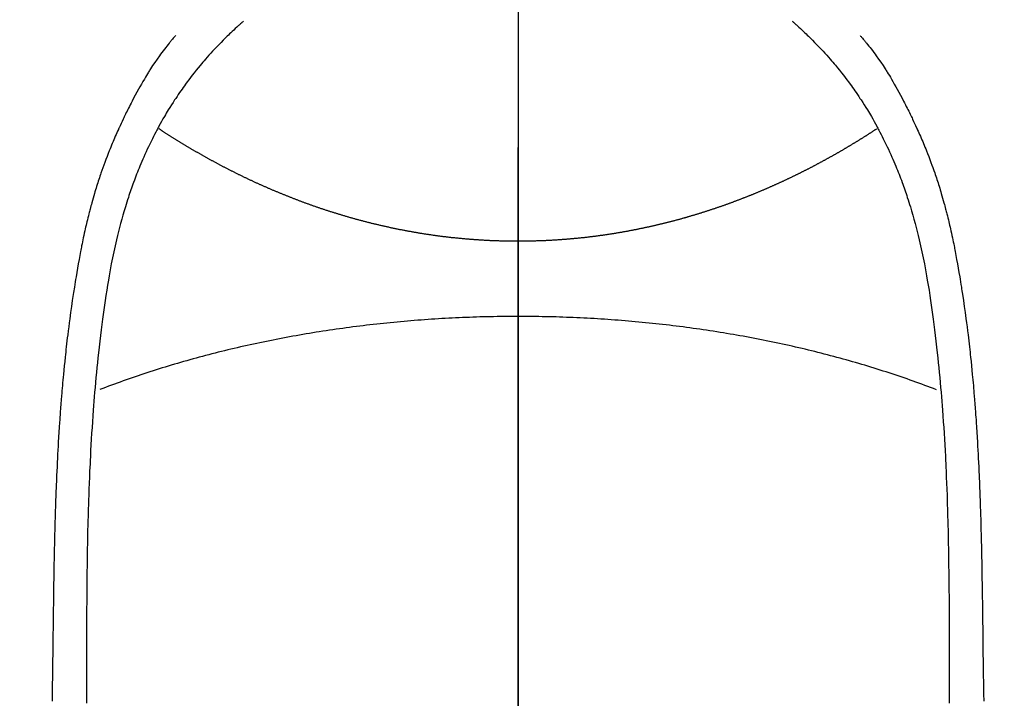
# Model space of a CAD drawing. Extents: x 27948 to 54421, y -22053 to -13183.
# Drawn here: x 45536 to 45563, y -15148 to -15129 of the extents above; entities that cross this region are included whole.
import ezdxf

# ---------------------------------------------------------------- set-up
doc = ezdxf.new("R2010")
doc.units = 0
doc.header["$LTSCALE"] = 50
doc.header["$MEASUREMENT"] = 0
doc.linetypes.add('CENTER', pattern=[2, 1.25, -0.25, 0.25, -0.25])
doc.linetypes.add('CENTER2', pattern=[1.125, 0.75, -0.125, 0.125, -0.125])
doc.layers.get('0').update_dxf_attribs({"linetype": 'CONTINUOUS'})
for name, color, linetype in [('150-機器', 8, 'CONTINUOUS'), ('160-文字', 254, 'CONTINUOUS'), ('166-寸法B', 11, 'CONTINUOUS')]:
    doc.layers.add(name, color=color, linetype=linetype)
doc.styles.add('KH001', font='txt')
doc.dimstyles.new('KH1xx030', dxfattribs={"dimscale": 30, "dimtxt": 2, "dimasz": 0.6, "dimexe": 0.3, "dimexo": 1.2, "dimgap": 0.5, "dimtad": 3, "dimdec": 1, "dimdsep": 46, "dimlunit": 6, "dimtxsty": 'KH001', "dimblk": 'DOT', "dimcen": 1, "dimdle": 1, "dimclrd": 256, "dimclre": 256, "dimclrt": 256, "dimadec": 0, "dimazin": 0, "dimtfac": 1, "dimtdec": 1, "dimtix": 1, "dimtmove": 2, "dimatfit": 3, "dimldrblk": 'CLOSEDBLANK', "dimfxl": 1, "dimtolj": 1, "dimtzin": 0, "dimlwd": -1, "dimlwe": -1, "dimarcsym": 0})

# ---------------------------------------------------------------- blocks, each defined once
blk = doc.blocks.new('F402_H')
at = {"layer": '150-機器', "color": 161, "linetype": 'CENTER2'}
blk.add_line((0, 136.026), (0, -355.416), dxfattribs=at)
at = {"layer": '150-機器', "color": 13, "linetype": 'Continuous'}
for points in [[(-7.668, -29.198), (-7.683, -29.211), (-7.699, -29.225), (-7.714, -29.239), (-7.73, -29.253), (-7.75, -29.27), (-7.769, -29.288), (-7.789, -29.306), (-7.809, -29.323), (-7.855, -29.364), (-7.9, -29.406), (-7.944, -29.447), (-7.989, -29.489), (-8.023, -29.521), (-8.057, -29.554), (-8.091, -29.586), (-8.124, -29.619), (-8.182, -29.675), (-8.24, -29.732), (-8.296, -29.79), (-8.353, -29.848), (-8.398, -29.895), (-8.443, -29.942), (-8.488, -29.99), (-8.532, -30.038), (-8.584, -30.093), (-8.635, -30.149), (-8.685, -30.206), (-8.735, -30.263), (-8.771, -30.305), (-8.807, -30.347), (-8.842, -30.389), (-8.877, -30.432), (-8.934, -30.5), (-8.991, -30.57), (-9.047, -30.64), (-9.102, -30.71), (-9.149, -30.772), (-9.197, -30.834), (-9.243, -30.896), (-9.289, -30.959), (-9.322, -31.004), (-9.355, -31.05), (-9.387, -31.095), (-9.419, -31.141), (-9.456, -31.194), (-9.492, -31.247), (-9.528, -31.301), (-9.565, -31.354), (-9.572, -31.365), (-9.579, -31.375), (-9.586, -31.386), (-9.594, -31.397), (-9.639, -31.466), (-9.684, -31.537), (-9.728, -31.607), (-9.771, -31.678), (-9.799, -31.724), (-9.827, -31.771), (-9.854, -31.817), (-9.882, -31.864), (-9.92, -31.93), (-9.959, -31.997), (-9.996, -32.064), (-10.033, -32.132), (-10.048, -32.159), (-10.062, -32.186), (-10.077, -32.214), (-10.091, -32.241), (-10.123, -32.301), (-10.154, -32.361), (-10.185, -32.421), (-10.216, -32.481), (-10.244, -32.537), (-10.271, -32.593), (-10.298, -32.649), (-10.325, -32.706), (-10.358, -32.777), (-10.391, -32.849), (-10.424, -32.921), (-10.456, -32.994), (-10.483, -33.056), (-10.51, -33.119), (-10.537, -33.181), (-10.563, -33.244), (-10.587, -33.301), (-10.61, -33.359), (-10.633, -33.416), (-10.656, -33.473), (-10.678, -33.53), (-10.699, -33.587), (-10.72, -33.644), (-10.741, -33.701), (-10.76, -33.753), (-10.779, -33.806), (-10.798, -33.859), (-10.816, -33.911), (-10.834, -33.964), (-10.852, -34.016), (-10.87, -34.068), (-10.887, -34.121), (-10.908, -34.186), (-10.93, -34.252), (-10.95, -34.318), (-10.971, -34.384), (-11.006, -34.5), (-11.04, -34.615), (-11.072, -34.731), (-11.104, -34.848), (-11.135, -34.962), (-11.164, -35.076), (-11.193, -35.19), (-11.22, -35.305), (-11.259, -35.471), (-11.295, -35.639), (-11.33, -35.806), (-11.364, -35.974), (-11.385, -36.088), (-11.406, -36.202), (-11.427, -36.316), (-11.446, -36.43), (-11.47, -36.573), (-11.493, -36.716), (-11.515, -36.859), (-11.536, -37.002), (-11.555, -37.133), (-11.574, -37.264), (-11.592, -37.395), (-11.61, -37.527), (-11.619, -37.599), (-11.629, -37.672), (-11.638, -37.744), (-11.647, -37.817), (-11.667, -37.979), (-11.686, -38.141), (-11.705, -38.302), (-11.724, -38.464), (-11.739, -38.601), (-11.753, -38.738), (-11.767, -38.875), (-11.781, -39.012), (-11.794, -39.15), (-11.806, -39.289), (-11.819, -39.428), (-11.83, -39.566), (-11.841, -39.691), (-11.85, -39.815), (-11.86, -39.94), (-11.869, -40.064), (-11.881, -40.226), (-11.893, -40.387), (-11.904, -40.549), (-11.914, -40.71), (-11.924, -40.872), (-11.933, -41.034), (-11.942, -41.196), (-11.95, -41.358), (-11.955, -41.459), (-11.96, -41.561), (-11.965, -41.663), (-11.97, -41.765), (-11.977, -41.933), (-11.984, -42.101), (-11.99, -42.269), (-11.996, -42.437), (-12, -42.569), (-12.005, -42.701), (-12.009, -42.833), (-12.013, -42.965), (-12.02, -43.222), (-12.026, -43.478), (-12.031, -43.734), (-12.036, -43.991), (-12.039, -44.195), (-12.042, -44.399), (-12.045, -44.603), (-12.048, -44.807), (-12.049, -44.959), (-12.051, -45.111), (-12.052, -45.262), (-12.053, -45.414), (-12.054, -45.633), (-12.055, -45.853), (-12.056, -46.073), (-12.057, -46.292), (-12.057, -46.412), (-12.058, -46.531), (-12.058, -46.65), (-12.059, -46.769), (-12.059, -46.867), (-12.059, -46.966), (-12.059, -47.064), (-12.059, -47.162), (-12.059, -47.291), (-12.059, -47.421), (-12.059, -47.55), (-12.06, -47.679), (-12.06, -47.871), (-12.061, -48.062), (-12.061, -48.254)], [(7.666, -29.198), (7.682, -29.211), (7.697, -29.225), (7.713, -29.239), (7.728, -29.252), (7.748, -29.27), (7.768, -29.288), (7.788, -29.305), (7.808, -29.323), (7.853, -29.364), (7.898, -29.405), (7.943, -29.447), (7.987, -29.489), (8.022, -29.521), (8.056, -29.553), (8.089, -29.586), (8.123, -29.618), (8.181, -29.675), (8.238, -29.732), (8.295, -29.79), (8.351, -29.848), (8.397, -29.895), (8.442, -29.942), (8.487, -29.99), (8.531, -30.037), (8.582, -30.093), (8.633, -30.149), (8.684, -30.206), (8.733, -30.263), (8.769, -30.305), (8.805, -30.347), (8.841, -30.389), (8.876, -30.431), (8.933, -30.5), (8.989, -30.57), (9.045, -30.639), (9.1, -30.71), (9.148, -30.771), (9.195, -30.833), (9.242, -30.896), (9.288, -30.959), (9.321, -31.004), (9.353, -31.049), (9.386, -31.095), (9.418, -31.14), (9.454, -31.194), (9.491, -31.247), (9.527, -31.3), (9.563, -31.354), (9.571, -31.365), (9.578, -31.375), (9.585, -31.386), (9.592, -31.397), (9.638, -31.466), (9.682, -31.536), (9.726, -31.607), (9.77, -31.678), (9.798, -31.724), (9.825, -31.77), (9.853, -31.817), (9.88, -31.863), (9.919, -31.93), (9.957, -31.997), (9.995, -32.064), (10.032, -32.132), (10.047, -32.159), (10.061, -32.186), (10.075, -32.213), (10.09, -32.24), (10.121, -32.3), (10.153, -32.36), (10.184, -32.42), (10.215, -32.481), (10.242, -32.537), (10.27, -32.593), (10.297, -32.649), (10.323, -32.705), (10.357, -32.777), (10.39, -32.849), (10.423, -32.921), (10.455, -32.993), (10.482, -33.056), (10.509, -33.118), (10.535, -33.181), (10.562, -33.244), (10.585, -33.301), (10.609, -33.358), (10.632, -33.416), (10.654, -33.473), (10.676, -33.53), (10.698, -33.587), (10.719, -33.644), (10.74, -33.701), (10.759, -33.753), (10.778, -33.806), (10.797, -33.858), (10.815, -33.911), (10.833, -33.963), (10.851, -34.016), (10.868, -34.068), (10.886, -34.12), (10.907, -34.186), (10.928, -34.252), (10.949, -34.318), (10.97, -34.384), (11.004, -34.499), (11.038, -34.615), (11.071, -34.731), (11.103, -34.848), (11.133, -34.961), (11.163, -35.075), (11.191, -35.19), (11.219, -35.304), (11.257, -35.471), (11.294, -35.638), (11.329, -35.806), (11.362, -35.974), (11.384, -36.087), (11.405, -36.201), (11.426, -36.315), (11.445, -36.429), (11.469, -36.572), (11.492, -36.715), (11.514, -36.859), (11.535, -37.002), (11.554, -37.133), (11.573, -37.264), (11.591, -37.395), (11.609, -37.526), (11.618, -37.599), (11.628, -37.672), (11.637, -37.744), (11.646, -37.817), (11.666, -37.978), (11.685, -38.14), (11.704, -38.302), (11.723, -38.464), (11.737, -38.601), (11.752, -38.738), (11.766, -38.875), (11.779, -39.012), (11.793, -39.15), (11.805, -39.289), (11.817, -39.427), (11.829, -39.566), (11.839, -39.69), (11.849, -39.815), (11.859, -39.939), (11.868, -40.064), (11.88, -40.225), (11.892, -40.387), (11.903, -40.548), (11.913, -40.71), (11.923, -40.872), (11.932, -41.034), (11.941, -41.195), (11.949, -41.357), (11.954, -41.459), (11.959, -41.561), (11.964, -41.662), (11.969, -41.764), (11.976, -41.932), (11.983, -42.1), (11.989, -42.268), (11.995, -42.436), (11.999, -42.569), (12.004, -42.701), (12.008, -42.833), (12.012, -42.965), (12.019, -43.221), (12.025, -43.478), (12.03, -43.734), (12.035, -43.99), (12.038, -44.194), (12.041, -44.399), (12.044, -44.603), (12.047, -44.807), (12.048, -44.959), (12.05, -45.11), (12.051, -45.262), (12.052, -45.414), (12.053, -45.633), (12.054, -45.853), (12.055, -46.073), (12.056, -46.292), (12.056, -46.411), (12.057, -46.531), (12.057, -46.65), (12.058, -46.769), (12.058, -46.867), (12.058, -46.965), (12.058, -47.064), (12.058, -47.162), (12.058, -47.291), (12.058, -47.42), (12.058, -47.549), (12.059, -47.679), (12.059, -47.87), (12.06, -48.062), (12.06, -48.254)], [(-9.571, -29.603), (-9.582, -29.615), (-9.593, -29.628), (-9.604, -29.641), (-9.616, -29.654), (-9.634, -29.675), (-9.652, -29.697), (-9.67, -29.719), (-9.688, -29.74), (-9.703, -29.758), (-9.717, -29.775), (-9.731, -29.792), (-9.745, -29.809), (-9.779, -29.85), (-9.812, -29.892), (-9.845, -29.934), (-9.878, -29.976), (-9.914, -30.023), (-9.95, -30.07), (-9.985, -30.117), (-10.02, -30.165), (-10.085, -30.256), (-10.148, -30.348), (-10.209, -30.44), (-10.27, -30.533), (-10.284, -30.556), (-10.298, -30.578), (-10.313, -30.6), (-10.327, -30.623), (-10.356, -30.671), (-10.384, -30.718), (-10.412, -30.766), (-10.44, -30.815), (-10.481, -30.886), (-10.522, -30.957), (-10.563, -31.028), (-10.603, -31.1), (-10.649, -31.183), (-10.695, -31.267), (-10.74, -31.351), (-10.784, -31.436), (-10.809, -31.484), (-10.834, -31.531), (-10.859, -31.579), (-10.883, -31.627), (-10.904, -31.669), (-10.925, -31.711), (-10.946, -31.753), (-10.967, -31.795), (-10.985, -31.831), (-11.002, -31.867), (-11.019, -31.903), (-11.037, -31.94), (-11.064, -31.999), (-11.092, -32.058), (-11.119, -32.118), (-11.146, -32.177), (-11.151, -32.188), (-11.156, -32.198), (-11.161, -32.209), (-11.166, -32.22), (-11.189, -32.268), (-11.21, -32.317), (-11.232, -32.366), (-11.253, -32.415), (-11.275, -32.465), (-11.296, -32.514), (-11.317, -32.564), (-11.338, -32.614), (-11.359, -32.665), (-11.38, -32.716), (-11.4, -32.767), (-11.421, -32.818), (-11.453, -32.899), (-11.484, -32.98), (-11.516, -33.061), (-11.546, -33.142), (-11.574, -33.216), (-11.601, -33.291), (-11.627, -33.365), (-11.653, -33.44), (-11.668, -33.485), (-11.684, -33.53), (-11.699, -33.575), (-11.714, -33.62), (-11.73, -33.668), (-11.745, -33.716), (-11.761, -33.764), (-11.776, -33.812), (-11.791, -33.861), (-11.806, -33.911), (-11.821, -33.961), (-11.836, -34.011), (-11.855, -34.076), (-11.873, -34.142), (-11.892, -34.207), (-11.91, -34.272), (-11.922, -34.316), (-11.934, -34.359), (-11.946, -34.403), (-11.957, -34.446), (-11.966, -34.479), (-11.975, -34.512), (-11.983, -34.545), (-11.992, -34.579), (-12.006, -34.635), (-12.02, -34.692), (-12.034, -34.748), (-12.048, -34.805), (-12.059, -34.853), (-12.071, -34.901), (-12.082, -34.949), (-12.093, -34.996), (-12.107, -35.059), (-12.121, -35.122), (-12.134, -35.185), (-12.148, -35.248), (-12.16, -35.305), (-12.171, -35.362), (-12.183, -35.419), (-12.195, -35.476), (-12.202, -35.514), (-12.21, -35.552), (-12.217, -35.591), (-12.224, -35.629), (-12.235, -35.686), (-12.246, -35.743), (-12.256, -35.801), (-12.266, -35.858), (-12.288, -35.978), (-12.309, -36.098), (-12.33, -36.218), (-12.35, -36.338), (-12.362, -36.41), (-12.374, -36.481), (-12.385, -36.553), (-12.397, -36.625), (-12.405, -36.676), (-12.413, -36.727), (-12.421, -36.778), (-12.429, -36.829), (-12.455, -36.998), (-12.479, -37.168), (-12.503, -37.339), (-12.527, -37.509), (-12.542, -37.622), (-12.556, -37.736), (-12.571, -37.849), (-12.584, -37.963), (-12.594, -38.046), (-12.604, -38.13), (-12.614, -38.213), (-12.623, -38.297), (-12.631, -38.369), (-12.64, -38.441), (-12.647, -38.513), (-12.655, -38.585), (-12.668, -38.705), (-12.68, -38.825), (-12.692, -38.945), (-12.703, -39.065), (-12.711, -39.143), (-12.718, -39.222), (-12.725, -39.3), (-12.732, -39.379), (-12.738, -39.45), (-12.744, -39.521), (-12.75, -39.593), (-12.756, -39.664), (-12.765, -39.778), (-12.774, -39.892), (-12.783, -40.006), (-12.792, -40.12), (-12.797, -40.192), (-12.802, -40.263), (-12.807, -40.335), (-12.812, -40.407), (-12.821, -40.544), (-12.829, -40.681), (-12.838, -40.818), (-12.846, -40.955), (-12.852, -41.069), (-12.858, -41.183), (-12.865, -41.297), (-12.871, -41.41), (-12.877, -41.531), (-12.882, -41.651), (-12.888, -41.771), (-12.894, -41.891), (-12.897, -41.976), (-12.901, -42.06), (-12.904, -42.145), (-12.907, -42.229), (-12.912, -42.347), (-12.916, -42.466), (-12.92, -42.584), (-12.924, -42.702), (-12.927, -42.78), (-12.93, -42.858), (-12.932, -42.935), (-12.934, -43.013), (-12.937, -43.091), (-12.939, -43.169), (-12.941, -43.247), (-12.943, -43.325), (-12.945, -43.385), (-12.946, -43.445), (-12.948, -43.505), (-12.949, -43.565), (-12.951, -43.612), (-12.952, -43.66), (-12.953, -43.707), (-12.954, -43.754), (-12.956, -43.833), (-12.958, -43.911), (-12.96, -43.989), (-12.961, -44.067), (-12.962, -44.115), (-12.963, -44.162), (-12.964, -44.21), (-12.965, -44.257), (-12.967, -44.328), (-12.968, -44.399), (-12.969, -44.47), (-12.97, -44.541), (-12.972, -44.662), (-12.974, -44.783), (-12.976, -44.903), (-12.978, -45.024), (-12.98, -45.12), (-12.981, -45.216), (-12.983, -45.312), (-12.984, -45.408), (-12.985, -45.503), (-12.987, -45.599), (-12.988, -45.694), (-12.989, -45.79), (-12.99, -45.868), (-12.991, -45.947), (-12.992, -46.025), (-12.993, -46.104), (-12.994, -46.158), (-12.994, -46.212), (-12.995, -46.266), (-12.995, -46.32), (-12.996, -46.398), (-12.997, -46.475), (-12.998, -46.552), (-12.999, -46.63), (-13.002, -46.857), (-13.005, -47.084), (-13.008, -47.311), (-13.011, -47.538), (-13.012, -47.6), (-13.013, -47.661), (-13.013, -47.723), (-13.014, -47.785), (-13.017, -47.988), (-13.02, -48.191)], [(9.569, -29.602), (9.581, -29.615), (9.592, -29.628), (9.603, -29.641), (9.614, -29.653), (9.633, -29.675), (9.651, -29.697), (9.669, -29.718), (9.687, -29.74), (9.701, -29.757), (9.715, -29.774), (9.73, -29.792), (9.744, -29.809), (9.777, -29.85), (9.811, -29.892), (9.844, -29.934), (9.876, -29.975), (9.913, -30.022), (9.949, -30.07), (9.984, -30.117), (10.019, -30.165), (10.083, -30.256), (10.146, -30.347), (10.208, -30.44), (10.268, -30.533), (10.283, -30.555), (10.297, -30.578), (10.311, -30.6), (10.325, -30.623), (10.354, -30.67), (10.383, -30.718), (10.411, -30.766), (10.439, -30.814), (10.48, -30.885), (10.521, -30.957), (10.561, -31.028), (10.602, -31.1), (10.648, -31.183), (10.693, -31.267), (10.738, -31.351), (10.783, -31.436), (10.808, -31.483), (10.833, -31.531), (10.857, -31.579), (10.882, -31.627), (10.903, -31.669), (10.924, -31.711), (10.945, -31.753), (10.966, -31.795), (10.983, -31.831), (11.001, -31.867), (11.018, -31.903), (11.035, -31.939), (11.063, -31.999), (11.09, -32.058), (11.118, -32.117), (11.145, -32.177), (11.15, -32.187), (11.155, -32.198), (11.16, -32.209), (11.165, -32.22), (11.187, -32.268), (11.209, -32.317), (11.23, -32.366), (11.252, -32.415), (11.273, -32.465), (11.295, -32.514), (11.316, -32.564), (11.337, -32.613), (11.358, -32.664), (11.378, -32.716), (11.399, -32.767), (11.419, -32.818), (11.451, -32.899), (11.483, -32.98), (11.514, -33.061), (11.545, -33.142), (11.572, -33.216), (11.599, -33.29), (11.626, -33.365), (11.652, -33.439), (11.667, -33.484), (11.682, -33.529), (11.698, -33.575), (11.713, -33.62), (11.728, -33.668), (11.744, -33.715), (11.759, -33.763), (11.774, -33.811), (11.79, -33.861), (11.805, -33.911), (11.82, -33.961), (11.834, -34.011), (11.853, -34.076), (11.872, -34.141), (11.891, -34.207), (11.909, -34.272), (11.921, -34.315), (11.933, -34.359), (11.944, -34.402), (11.956, -34.446), (11.965, -34.479), (11.974, -34.512), (11.982, -34.545), (11.991, -34.578), (12.005, -34.635), (12.019, -34.691), (12.033, -34.748), (12.047, -34.805), (12.058, -34.852), (12.069, -34.9), (12.081, -34.948), (12.092, -34.996), (12.106, -35.059), (12.119, -35.122), (12.133, -35.185), (12.146, -35.247), (12.158, -35.305), (12.17, -35.362), (12.182, -35.419), (12.193, -35.476), (12.201, -35.514), (12.208, -35.552), (12.216, -35.59), (12.223, -35.628), (12.234, -35.686), (12.244, -35.743), (12.255, -35.8), (12.265, -35.858), (12.286, -35.978), (12.308, -36.098), (12.328, -36.218), (12.349, -36.338), (12.361, -36.409), (12.373, -36.481), (12.384, -36.553), (12.396, -36.625), (12.404, -36.676), (12.412, -36.727), (12.42, -36.777), (12.428, -36.828), (12.453, -36.998), (12.478, -37.168), (12.502, -37.338), (12.525, -37.508), (12.54, -37.622), (12.555, -37.735), (12.569, -37.849), (12.583, -37.962), (12.593, -38.046), (12.603, -38.129), (12.613, -38.213), (12.622, -38.296), (12.63, -38.368), (12.638, -38.44), (12.646, -38.513), (12.654, -38.585), (12.667, -38.705), (12.679, -38.824), (12.69, -38.944), (12.702, -39.064), (12.709, -39.143), (12.717, -39.221), (12.724, -39.3), (12.731, -39.379), (12.737, -39.45), (12.743, -39.521), (12.749, -39.592), (12.755, -39.664), (12.764, -39.778), (12.773, -39.892), (12.782, -40.006), (12.791, -40.12), (12.796, -40.191), (12.801, -40.263), (12.806, -40.335), (12.811, -40.407), (12.82, -40.544), (12.828, -40.681), (12.837, -40.817), (12.845, -40.954), (12.851, -41.068), (12.857, -41.182), (12.864, -41.296), (12.869, -41.41), (12.876, -41.53), (12.881, -41.65), (12.887, -41.771), (12.892, -41.891), (12.896, -41.975), (12.9, -42.06), (12.903, -42.144), (12.906, -42.229), (12.911, -42.347), (12.915, -42.465), (12.919, -42.584), (12.923, -42.702), (12.926, -42.78), (12.928, -42.857), (12.931, -42.935), (12.933, -43.013), (12.936, -43.091), (12.938, -43.169), (12.94, -43.247), (12.942, -43.325), (12.944, -43.385), (12.945, -43.445), (12.947, -43.505), (12.948, -43.564), (12.95, -43.612), (12.951, -43.659), (12.952, -43.707), (12.953, -43.754), (12.955, -43.832), (12.957, -43.911), (12.959, -43.989), (12.96, -44.067), (12.961, -44.114), (12.962, -44.162), (12.963, -44.209), (12.964, -44.257), (12.966, -44.328), (12.967, -44.399), (12.968, -44.47), (12.969, -44.541), (12.971, -44.662), (12.973, -44.782), (12.975, -44.903), (12.977, -45.024), (12.979, -45.12), (12.98, -45.216), (12.982, -45.312), (12.983, -45.408), (12.984, -45.503), (12.986, -45.599), (12.987, -45.694), (12.988, -45.79), (12.989, -45.868), (12.99, -45.947), (12.991, -46.025), (12.992, -46.104), (12.993, -46.158), (12.993, -46.212), (12.994, -46.266), (12.994, -46.32), (12.995, -46.397), (12.996, -46.475), (12.997, -46.552), (12.998, -46.629), (13.001, -46.856), (13.004, -47.084), (13.007, -47.311), (13.01, -47.538), (13.011, -47.599), (13.012, -47.661), (13.012, -47.723), (13.013, -47.784), (13.016, -47.987), (13.02, -48.191)], [(0, -35.347), (-0.024, -35.347), (-0.048, -35.347), (-0.073, -35.347), (-0.097, -35.347), (-0.121, -35.347), (-0.146, -35.347), (-0.17, -35.347), (-0.194, -35.346), (-0.218, -35.346), (-0.243, -35.346), (-0.267, -35.345), (-0.291, -35.345), (-0.315, -35.344), (-0.338, -35.344), (-0.363, -35.344), (-0.387, -35.343), (-0.411, -35.342), (-0.435, -35.342), (-0.459, -35.341), (-0.483, -35.34), (-0.507, -35.34), (-0.531, -35.339), (-0.555, -35.338), (-0.579, -35.337), (-0.603, -35.337), (-0.627, -35.336), (-0.651, -35.335), (-0.675, -35.334), (-0.699, -35.333), (-0.722, -35.332), (-0.746, -35.331), (-0.77, -35.33), (-0.794, -35.329), (-0.818, -35.327), (-0.842, -35.326), (-0.866, -35.325), (-0.89, -35.324), (-0.913, -35.323), (-0.937, -35.321), (-0.961, -35.32), (-0.985, -35.319), (-1.009, -35.317), (-1.032, -35.316), (-1.056, -35.314), (-1.079, -35.313), (-1.103, -35.311), (-1.126, -35.31), (-1.15, -35.308), (-1.174, -35.306), (-1.197, -35.305), (-1.221, -35.303), (-1.245, -35.301), (-1.268, -35.299), (-1.292, -35.298), (-1.316, -35.296), (-1.339, -35.294), (-1.363, -35.292), (-1.386, -35.29), (-1.41, -35.288), (-1.434, -35.286), (-1.456, -35.284), (-1.48, -35.282), (-1.503, -35.28), (-1.527, -35.278), (-1.55, -35.276), (-1.574, -35.273), (-1.597, -35.271), (-1.621, -35.269), (-1.644, -35.267), (-1.667, -35.264), (-1.691, -35.262), (-1.714, -35.26), (-1.738, -35.257), (-1.761, -35.255), (-1.784, -35.252), (-1.808, -35.25), (-1.831, -35.247), (-1.853, -35.246), (-1.877, -35.243), (-1.9, -35.24), (-1.923, -35.238), (-1.947, -35.235), (-1.97, -35.232), (-1.993, -35.23), (-2.016, -35.227), (-2.039, -35.224), (-2.063, -35.221), (-2.086, -35.218), (-2.109, -35.215), (-2.132, -35.212), (-2.155, -35.209), (-2.179, -35.206), (-2.202, -35.203), (-2.224, -35.2), (-2.247, -35.197), (-2.27, -35.194), (-2.293, -35.191), (-2.316, -35.188), (-2.339, -35.184), (-2.362, -35.181), (-2.385, -35.178), (-2.408, -35.175), (-2.431, -35.171), (-2.454, -35.168), (-2.477, -35.165), (-2.5, -35.161), (-2.523, -35.158), (-2.546, -35.154), (-2.569, -35.151), (-2.591, -35.147), (-2.614, -35.144), (-2.637, -35.14), (-2.66, -35.136), (-2.683, -35.133), (-2.706, -35.129), (-2.728, -35.125), (-2.751, -35.121), (-2.774, -35.118), (-2.797, -35.114), (-2.82, -35.11), (-2.842, -35.106), (-2.865, -35.102), (-2.888, -35.098), (-2.911, -35.094), (-2.934, -35.09), (-2.956, -35.086), (-2.978, -35.082), (-3.001, -35.078), (-3.023, -35.074), (-3.046, -35.07), (-3.069, -35.066), (-3.091, -35.062), (-3.114, -35.057), (-3.137, -35.053), (-3.159, -35.049), (-3.182, -35.045), (-3.205, -35.04), (-3.227, -35.036), (-3.25, -35.031), (-3.272, -35.027), (-3.295, -35.023), (-3.317, -35.018), (-3.34, -35.014), (-3.361, -35.009), (-3.384, -35.004), (-3.406, -35), (-3.429, -34.995), (-3.451, -34.991), (-3.474, -34.986), (-3.496, -34.981), (-3.519, -34.976), (-3.541, -34.972), (-3.564, -34.967), (-3.586, -34.962), (-3.608, -34.957), (-3.631, -34.952), (-3.653, -34.947), (-3.675, -34.942), (-3.697, -34.938), (-3.718, -34.933), (-3.741, -34.928), (-3.763, -34.923), (-3.785, -34.918), (-3.807, -34.912), (-3.829, -34.907), (-3.851, -34.902), (-3.873, -34.897), (-3.895, -34.892), (-3.917, -34.887), (-3.939, -34.882), (-3.96, -34.876), (-3.982, -34.871), (-4.004, -34.867), (-4.026, -34.862), (-4.047, -34.856), (-4.069, -34.851), (-4.091, -34.846), (-4.111, -34.84), (-4.133, -34.835), (-4.155, -34.83), (-4.176, -34.824), (-4.198, -34.819), (-4.219, -34.813), (-4.24, -34.808), (-4.262, -34.802), (-4.283, -34.797), (-4.305, -34.791), (-4.326, -34.786), (-4.347, -34.78), (-4.368, -34.774), (-4.39, -34.769), (-4.411, -34.763), (-4.432, -34.757), (-4.453, -34.752), (-4.473, -34.746), (-4.494, -34.74), (-4.516, -34.734), (-4.537, -34.729), (-4.558, -34.723), (-4.579, -34.717), (-4.6, -34.711), (-4.62, -34.705), (-4.641, -34.7), (-4.662, -34.694), (-4.683, -34.688), (-4.704, -34.682), (-4.725, -34.676), (-4.745, -34.67), (-4.766, -34.664), (-4.787, -34.658), (-4.808, -34.652), (-4.828, -34.646), (-4.848, -34.64), (-4.869, -34.634), (-4.889, -34.627), (-4.91, -34.621), (-4.93, -34.615), (-4.951, -34.609), (-4.971, -34.603), (-4.992, -34.597), (-5.012, -34.59), (-5.032, -34.584), (-5.053, -34.578), (-5.073, -34.572), (-5.093, -34.565), (-5.114, -34.559), (-5.134, -34.553), (-5.154, -34.546), (-5.174, -34.54), (-5.195, -34.534), (-5.215, -34.527), (-5.234, -34.521), (-5.254, -34.514), (-5.274, -34.508), (-5.294, -34.501), (-5.314, -34.495), (-5.334, -34.489), (-5.354, -34.483), (-5.374, -34.476), (-5.394, -34.47), (-5.414, -34.463), (-5.434, -34.456), (-5.454, -34.45), (-5.474, -34.443), (-5.494, -34.437), (-5.513, -34.43), (-5.533, -34.423), (-5.553, -34.417), (-5.573, -34.41), (-5.592, -34.403), (-5.611, -34.396), (-5.631, -34.39), (-5.65, -34.383), (-5.67, -34.376), (-5.69, -34.369), (-5.709, -34.362), (-5.729, -34.355), (-5.748, -34.349), (-5.768, -34.342), (-5.787, -34.335), (-5.807, -34.328), (-5.826, -34.321), (-5.845, -34.314), (-5.865, -34.307), (-5.884, -34.3), (-5.904, -34.293), (-5.923, -34.286), (-5.942, -34.279), (-5.961, -34.272), (-5.98, -34.265), (-5.999, -34.258), (-6.018, -34.251), (-6.037, -34.244), (-6.056, -34.236), (-6.075, -34.229), (-6.095, -34.222), (-6.114, -34.215), (-6.133, -34.208), (-6.152, -34.201), (-6.171, -34.193), (-6.19, -34.186), (-6.209, -34.179), (-6.228, -34.172), (-6.247, -34.164), (-6.266, -34.157), (-6.284, -34.15), (-6.303, -34.142), (-6.322, -34.135), (-6.341, -34.128), (-6.359, -34.12), (-6.378, -34.114), (-6.396, -34.106), (-6.415, -34.099), (-6.434, -34.091), (-6.453, -34.084), (-6.471, -34.077), (-6.49, -34.069), (-6.509, -34.062), (-6.527, -34.054), (-6.546, -34.047), (-6.564, -34.039), (-6.583, -34.031), (-6.601, -34.024), (-6.62, -34.016), (-6.638, -34.009), (-6.657, -34.001), (-6.675, -33.993), (-6.694, -33.986), (-6.712, -33.978), (-6.731, -33.97), (-6.748, -33.963), (-6.766, -33.955), (-6.785, -33.947), (-6.803, -33.94), (-6.821, -33.932), (-6.839, -33.924), (-6.858, -33.916), (-6.876, -33.909), (-6.894, -33.901), (-6.912, -33.893), (-6.93, -33.885), (-6.949, -33.877), (-6.967, -33.869), (-6.985, -33.862), (-7.003, -33.854), (-7.021, -33.846), (-7.039, -33.838), (-7.057, -33.83), (-7.075, -33.822), (-7.093, -33.814), (-7.11, -33.806), (-7.128, -33.798), (-7.146, -33.79), (-7.164, -33.782), (-7.182, -33.774), (-7.2, -33.766), (-7.218, -33.758), (-7.235, -33.75), (-7.253, -33.742), (-7.271, -33.735), (-7.289, -33.727), (-7.307, -33.719), (-7.324, -33.71), (-7.342, -33.702), (-7.36, -33.694), (-7.378, -33.686), (-7.395, -33.678), (-7.413, -33.67), (-7.431, -33.661), (-7.448, -33.653), (-7.466, -33.645), (-7.483, -33.637), (-7.5, -33.628), (-7.518, -33.62), (-7.535, -33.612), (-7.553, -33.604), (-7.57, -33.595), (-7.588, -33.587), (-7.605, -33.579), (-7.623, -33.57), (-7.64, -33.562), (-7.657, -33.554), (-7.675, -33.545), (-7.692, -33.537), (-7.71, -33.528), (-7.727, -33.52), (-7.744, -33.511), (-7.761, -33.503), (-7.779, -33.495), (-7.796, -33.486), (-7.813, -33.478), (-7.83, -33.469), (-7.848, -33.461), (-7.864, -33.452), (-7.881, -33.444), (-7.898, -33.435), (-7.915, -33.427), (-7.932, -33.418), (-7.949, -33.409), (-7.967, -33.401), (-7.984, -33.392), (-8.001, -33.384), (-8.018, -33.375), (-8.035, -33.366), (-8.052, -33.359), (-8.069, -33.35), (-8.085, -33.342), (-8.102, -33.333), (-8.119, -33.324), (-8.136, -33.316), (-8.153, -33.307), (-8.17, -33.298), (-8.187, -33.289), (-8.203, -33.281), (-8.22, -33.272), (-8.237, -33.263), (-8.253, -33.254), (-8.269, -33.246), (-8.286, -33.237), (-8.303, -33.228), (-8.319, -33.219), (-8.336, -33.211), (-8.353, -33.202), (-8.369, -33.193), (-8.386, -33.184), (-8.402, -33.175), (-8.419, -33.166), (-8.435, -33.158), (-8.452, -33.149), (-8.468, -33.14), (-8.485, -33.131), (-8.501, -33.122), (-8.518, -33.113), (-8.534, -33.104), (-8.55, -33.095), (-8.567, -33.086), (-8.583, -33.078), (-8.599, -33.069), (-8.616, -33.06), (-8.631, -33.051), (-8.647, -33.042), (-8.664, -33.033), (-8.68, -33.024), (-8.696, -33.015), (-8.712, -33.006), (-8.728, -32.997), (-8.744, -32.988), (-8.76, -32.98), (-8.777, -32.971), (-8.793, -32.962), (-8.809, -32.953), (-8.825, -32.944), (-8.841, -32.935), (-8.857, -32.926), (-8.873, -32.916), (-8.889, -32.907), (-8.904, -32.898), (-8.92, -32.889), (-8.936, -32.88), (-8.952, -32.871), (-8.968, -32.862), (-8.984, -32.853), (-8.999, -32.844), (-9.014, -32.835), (-9.03, -32.825), (-9.046, -32.816), (-9.061, -32.807), (-9.077, -32.798), (-9.093, -32.789), (-9.109, -32.78), (-9.124, -32.771), (-9.14, -32.761), (-9.155, -32.752), (-9.171, -32.743), (-9.186, -32.734), (-9.202, -32.725), (-9.218, -32.715), (-9.233, -32.706), (-9.249, -32.697), (-9.264, -32.688), (-9.279, -32.678), (-9.295, -32.669), (-9.31, -32.66), (-9.326, -32.651), (-9.341, -32.641), (-9.356, -32.632), (-9.371, -32.623), (-9.386, -32.614), (-9.401, -32.605), (-9.417, -32.596), (-9.432, -32.587), (-9.447, -32.577), (-9.462, -32.568), (-9.478, -32.559), (-9.493, -32.549), (-9.508, -32.54), (-9.523, -32.531), (-9.538, -32.521), (-9.553, -32.512), (-9.568, -32.502), (-9.584, -32.493), (-9.599, -32.484), (-9.614, -32.474), (-9.629, -32.465), (-9.644, -32.456), (-9.659, -32.446), (-9.674, -32.437), (-9.689, -32.427), (-9.704, -32.418), (-9.718, -32.408), (-9.733, -32.399), (-9.748, -32.39), (-9.762, -32.38), (-9.777, -32.371), (-9.792, -32.361), (-9.807, -32.352), (-9.821, -32.342), (-9.836, -32.333), (-9.851, -32.323), (-9.866, -32.314), (-9.88, -32.304), (-9.895, -32.295), (-9.91, -32.285), (-9.925, -32.276), (-9.939, -32.266), (-9.954, -32.257), (-9.969, -32.247), (-9.983, -32.238), (-9.998, -32.229), (-10.012, -32.219), (-10.027, -32.21)], [(10.033, -32.206), (10.02, -32.214), (10.007, -32.223), (9.994, -32.231), (9.982, -32.238), (9.969, -32.247), (9.956, -32.255), (9.943, -32.264), (9.93, -32.272), (9.917, -32.281), (9.904, -32.289), (9.891, -32.297), (9.878, -32.306), (9.865, -32.314), (9.852, -32.323), (9.84, -32.331), (9.827, -32.339), (9.814, -32.348), (9.801, -32.356), (9.788, -32.364), (9.774, -32.373), (9.761, -32.381), (9.748, -32.389), (9.735, -32.398), (9.722, -32.406), (9.709, -32.414), (9.695, -32.423), (9.682, -32.431), (9.669, -32.439), (9.656, -32.448), (9.643, -32.456), (9.629, -32.464), (9.616, -32.473), (9.603, -32.481), (9.589, -32.489), (9.576, -32.498), (9.563, -32.506), (9.549, -32.514), (9.536, -32.522), (9.523, -32.531), (9.509, -32.539), (9.496, -32.547), (9.482, -32.555), (9.47, -32.564), (9.457, -32.572), (9.443, -32.58), (9.43, -32.588), (9.416, -32.597), (9.403, -32.605), (9.389, -32.612), (9.376, -32.62), (9.362, -32.628), (9.348, -32.637), (9.335, -32.645), (9.321, -32.653), (9.308, -32.661), (9.294, -32.669), (9.28, -32.678), (9.267, -32.686), (9.253, -32.694), (9.239, -32.702), (9.226, -32.71), (9.212, -32.718), (9.198, -32.727), (9.185, -32.735), (9.171, -32.743), (9.157, -32.751), (9.143, -32.759), (9.129, -32.767), (9.116, -32.775), (9.102, -32.783), (9.089, -32.792), (9.075, -32.8), (9.061, -32.808), (9.047, -32.816), (9.033, -32.824), (9.02, -32.832), (9.006, -32.84), (8.992, -32.848), (8.978, -32.856), (8.964, -32.864), (8.95, -32.872), (8.936, -32.88), (8.922, -32.888), (8.908, -32.896), (8.894, -32.904), (8.879, -32.912), (8.865, -32.92), (8.851, -32.928), (8.837, -32.936), (8.823, -32.944), (8.809, -32.952), (8.795, -32.96), (8.781, -32.968), (8.766, -32.976), (8.752, -32.984), (8.738, -32.991), (8.724, -32.999), (8.71, -33.007), (8.696, -33.015), (8.682, -33.023), (8.667, -33.031), (8.653, -33.039), (8.639, -33.047), (8.624, -33.055), (8.61, -33.063), (8.596, -33.071), (8.581, -33.079), (8.567, -33.086), (8.552, -33.094), (8.538, -33.102), (8.523, -33.11), (8.509, -33.118), (8.494, -33.126), (8.48, -33.134), (8.465, -33.141), (8.451, -33.149), (8.436, -33.157), (8.421, -33.165), (8.407, -33.173), (8.392, -33.181), (8.378, -33.188), (8.363, -33.196), (8.348, -33.204), (8.334, -33.212), (8.32, -33.22), (8.305, -33.227), (8.29, -33.235), (8.275, -33.243), (8.261, -33.251), (8.246, -33.258), (8.231, -33.266), (8.216, -33.274), (8.201, -33.282), (8.186, -33.289), (8.172, -33.297), (8.157, -33.305), (8.142, -33.313), (8.127, -33.32), (8.112, -33.328), (8.097, -33.336), (8.082, -33.343), (8.067, -33.351), (8.052, -33.359), (8.037, -33.365), (8.021, -33.373), (8.006, -33.381), (7.991, -33.388), (7.976, -33.396), (7.962, -33.404), (7.947, -33.411), (7.931, -33.419), (7.916, -33.426), (7.901, -33.434), (7.886, -33.442), (7.87, -33.449), (7.855, -33.457), (7.84, -33.464), (7.825, -33.472), (7.809, -33.48), (7.794, -33.487), (7.778, -33.495), (7.763, -33.502), (7.748, -33.51), (7.732, -33.517), (7.717, -33.525), (7.701, -33.532), (7.686, -33.54), (7.67, -33.547), (7.655, -33.555), (7.639, -33.562), (7.624, -33.57), (7.608, -33.577), (7.593, -33.584), (7.578, -33.592), (7.562, -33.599), (7.547, -33.607), (7.531, -33.614), (7.515, -33.622), (7.5, -33.629), (7.484, -33.636), (7.468, -33.644), (7.453, -33.651), (7.437, -33.658), (7.421, -33.666), (7.405, -33.673), (7.39, -33.68), (7.374, -33.688), (7.358, -33.695), (7.342, -33.702), (7.326, -33.709), (7.31, -33.717), (7.295, -33.724), (7.279, -33.731), (7.263, -33.738), (7.247, -33.745), (7.231, -33.752), (7.215, -33.759), (7.2, -33.766), (7.184, -33.773), (7.168, -33.781), (7.152, -33.788), (7.136, -33.795), (7.12, -33.802), (7.104, -33.809), (7.088, -33.816), (7.072, -33.823), (7.056, -33.83), (7.04, -33.837), (7.024, -33.845), (7.007, -33.852), (6.991, -33.859), (6.975, -33.866), (6.959, -33.873), (6.943, -33.88), (6.927, -33.887), (6.91, -33.894), (6.894, -33.901), (6.878, -33.908), (6.862, -33.915), (6.845, -33.922), (6.83, -33.928), (6.814, -33.935), (6.797, -33.942), (6.781, -33.949), (6.765, -33.956), (6.748, -33.963), (6.732, -33.97), (6.715, -33.977), (6.699, -33.983), (6.683, -33.99), (6.666, -33.997), (6.65, -34.004), (6.633, -34.011), (6.617, -34.017), (6.6, -34.024), (6.584, -34.031), (6.567, -34.038), (6.55, -34.045), (6.534, -34.051), (6.517, -34.058), (6.501, -34.065), (6.484, -34.071), (6.467, -34.078), (6.452, -34.085), (6.435, -34.091), (6.418, -34.098), (6.402, -34.105), (6.385, -34.111), (6.368, -34.117), (6.351, -34.123), (6.335, -34.13), (6.318, -34.137), (6.301, -34.143), (6.284, -34.15), (6.267, -34.156), (6.25, -34.163), (6.234, -34.169), (6.217, -34.176), (6.2, -34.182), (6.183, -34.189), (6.166, -34.195), (6.149, -34.202), (6.132, -34.208), (6.115, -34.214), (6.098, -34.221), (6.081, -34.227), (6.065, -34.234), (6.048, -34.24), (6.031, -34.246), (6.014, -34.253), (5.996, -34.259), (5.979, -34.265), (5.962, -34.272), (5.945, -34.278), (5.928, -34.284), (5.91, -34.29), (5.893, -34.297), (5.876, -34.303), (5.859, -34.309), (5.841, -34.315), (5.824, -34.321), (5.807, -34.328), (5.79, -34.334), (5.772, -34.34), (5.755, -34.346), (5.737, -34.352), (5.72, -34.358), (5.704, -34.364), (5.686, -34.371), (5.669, -34.377), (5.651, -34.383), (5.634, -34.389), (5.616, -34.395), (5.599, -34.401), (5.581, -34.407), (5.563, -34.413), (5.546, -34.419), (5.528, -34.425), (5.511, -34.431), (5.493, -34.437), (5.475, -34.443), (5.458, -34.449), (5.44, -34.454), (5.422, -34.46), (5.404, -34.466), (5.387, -34.472), (5.369, -34.478), (5.351, -34.484), (5.333, -34.49), (5.316, -34.494), (5.299, -34.5), (5.281, -34.506), (5.263, -34.512), (5.245, -34.517), (5.227, -34.523), (5.209, -34.529), (5.191, -34.535), (5.173, -34.54), (5.155, -34.546), (5.137, -34.552), (5.119, -34.557), (5.101, -34.563), (5.083, -34.568), (5.065, -34.574), (5.047, -34.58), (5.028, -34.585), (5.01, -34.591), (4.992, -34.596), (4.974, -34.602), (4.956, -34.607), (4.938, -34.613), (4.92, -34.618), (4.902, -34.624), (4.883, -34.629), (4.865, -34.635), (4.847, -34.64), (4.828, -34.646), (4.81, -34.651), (4.792, -34.656), (4.773, -34.662), (4.755, -34.667), (4.736, -34.672), (4.718, -34.678), (4.699, -34.683), (4.681, -34.688), (4.662, -34.694), (4.644, -34.699), (4.625, -34.704), (4.606, -34.709), (4.588, -34.714), (4.57, -34.72), (4.551, -34.725), (4.533, -34.73), (4.514, -34.735), (4.495, -34.74), (4.476, -34.745), (4.458, -34.75), (4.439, -34.756), (4.42, -34.761), (4.401, -34.766), (4.382, -34.771), (4.363, -34.776), (4.344, -34.781), (4.325, -34.786), (4.306, -34.791), (4.287, -34.796), (4.268, -34.801), (4.249, -34.805), (4.23, -34.81), (4.211, -34.815), (4.193, -34.82), (4.174, -34.825), (4.155, -34.83), (4.136, -34.835), (4.116, -34.839), (4.097, -34.844), (4.078, -34.849), (4.059, -34.854), (4.039, -34.858), (4.02, -34.863), (4.001, -34.868), (3.981, -34.871), (3.962, -34.876), (3.942, -34.881), (3.923, -34.885), (3.904, -34.89), (3.884, -34.895), (3.865, -34.899), (3.845, -34.904), (3.825, -34.908), (3.807, -34.913), (3.787, -34.917), (3.768, -34.922), (3.748, -34.926), (3.728, -34.93), (3.709, -34.935), (3.689, -34.939), (3.669, -34.944), (3.65, -34.948), (3.63, -34.952), (3.61, -34.957), (3.591, -34.961), (3.571, -34.965), (3.551, -34.969), (3.531, -34.974), (3.511, -34.978), (3.491, -34.982), (3.472, -34.986), (3.452, -34.99), (3.433, -34.994), (3.413, -34.999), (3.393, -35.003), (3.373, -35.007), (3.353, -35.011), (3.333, -35.015), (3.313, -35.019), (3.293, -35.023), (3.273, -35.027), (3.253, -35.031), (3.233, -35.035), (3.213, -35.038), (3.193, -35.042), (3.173, -35.046), (3.153, -35.05), (3.133, -35.054), (3.113, -35.058), (3.092, -35.061), (3.072, -35.065), (3.053, -35.069), (3.033, -35.072), (3.013, -35.076), (2.993, -35.08), (2.972, -35.083), (2.952, -35.087), (2.932, -35.091), (2.912, -35.094), (2.892, -35.098), (2.871, -35.101), (2.851, -35.105), (2.831, -35.108), (2.81, -35.112), (2.79, -35.115), (2.77, -35.118), (2.75, -35.122), (2.729, -35.125), (2.709, -35.128), (2.689, -35.132), (2.669, -35.135), (2.649, -35.138), (2.629, -35.141), (2.608, -35.145), (2.588, -35.148), (2.567, -35.151), (2.547, -35.154), (2.527, -35.157), (2.506, -35.16), (2.486, -35.163), (2.465, -35.166), (2.445, -35.169), (2.424, -35.172), (2.404, -35.175), (2.383, -35.178), (2.363, -35.181), (2.342, -35.184), (2.322, -35.187), (2.302, -35.19), (2.282, -35.193), (2.261, -35.195), (2.241, -35.198), (2.22, -35.201), (2.199, -35.204), (2.179, -35.206), (2.158, -35.209), (2.138, -35.212), (2.117, -35.214), (2.096, -35.217), (2.076, -35.219), (2.055, -35.222), (2.034, -35.225), (2.014, -35.227), (1.993, -35.229), (1.972, -35.232), (1.951, -35.234), (1.932, -35.237), (1.911, -35.239), (1.89, -35.242), (1.869, -35.244), (1.849, -35.246), (1.828, -35.247), (1.807, -35.25), (1.786, -35.252), (1.765, -35.254), (1.744, -35.256), (1.723, -35.259), (1.703, -35.261), (1.682, -35.263), (1.661, -35.265), (1.64, -35.267), (1.619, -35.269), (1.598, -35.271), (1.577, -35.273), (1.557, -35.275), (1.536, -35.277), (1.515, -35.279), (1.494, -35.281), (1.473, -35.283), (1.452, -35.284), (1.431, -35.286), (1.41, -35.288), (1.389, -35.29), (1.368, -35.291), (1.347, -35.293), (1.325, -35.295), (1.304, -35.297), (1.283, -35.298), (1.262, -35.3), (1.241, -35.301), (1.22, -35.303), (1.198, -35.304), (1.178, -35.306), (1.157, -35.307), (1.136, -35.309), (1.114, -35.31), (1.093, -35.312), (1.072, -35.313), (1.051, -35.314), (1.029, -35.316), (1.008, -35.317), (0.987, -35.318), (0.965, -35.32), (0.944, -35.321), (0.923, -35.322), (0.901, -35.323), (0.88, -35.324), (0.858, -35.325), (0.837, -35.326), (0.815, -35.327), (0.795, -35.329), (0.774, -35.33), (0.752, -35.33), (0.731, -35.331), (0.709, -35.332), (0.688, -35.333), (0.666, -35.334), (0.645, -35.335), (0.623, -35.336), (0.602, -35.337), (0.58, -35.337), (0.559, -35.338), (0.537, -35.339), (0.516, -35.339), (0.494, -35.34), (0.473, -35.341), (0.451, -35.341), (0.429, -35.342), (0.409, -35.342), (0.387, -35.343), (0.366, -35.343), (0.344, -35.344), (0.323, -35.344), (0.301, -35.345), (0.28, -35.345), (0.258, -35.345), (0.236, -35.346), (0.215, -35.346), (0.193, -35.346), (0.172, -35.347), (0.15, -35.347), (0.129, -35.347), (0.107, -35.347), (0.086, -35.347), (0.064, -35.347), (0.043, -35.347), (0.022, -35.347), (0, -35.347)], [(0, -37.446), (-0.097, -37.446), (-0.194, -37.447), (-0.291, -37.447), (-0.387, -37.448), (-0.484, -37.45), (-0.581, -37.451), (-0.678, -37.453), (-0.774, -37.455), (-0.871, -37.457), (-0.968, -37.459), (-1.065, -37.462), (-1.161, -37.465), (-1.258, -37.468), (-1.355, -37.472), (-1.452, -37.475), (-1.548, -37.479), (-1.644, -37.483), (-1.741, -37.488), (-1.837, -37.493), (-1.934, -37.498), (-2.03, -37.503), (-2.127, -37.508), (-2.223, -37.513), (-2.319, -37.519), (-2.416, -37.526), (-2.512, -37.532), (-2.607, -37.539), (-2.704, -37.546), (-2.8, -37.553), (-2.896, -37.561), (-2.991, -37.569), (-3.087, -37.577), (-3.183, -37.585), (-3.279, -37.594), (-3.374, -37.603), (-3.47, -37.612), (-3.566, -37.621), (-3.661, -37.631), (-3.756, -37.641), (-3.851, -37.651), (-3.947, -37.661), (-4.042, -37.672), (-4.136, -37.683), (-4.231, -37.694), (-4.326, -37.705), (-4.421, -37.717), (-4.515, -37.729), (-4.61, -37.741), (-4.705, -37.753), (-4.799, -37.766), (-4.893, -37.779), (-4.987, -37.792), (-5.081, -37.805), (-5.175, -37.819), (-5.268, -37.833), (-5.362, -37.847), (-5.456, -37.861), (-5.55, -37.876), (-5.642, -37.89), (-5.736, -37.905), (-5.829, -37.92), (-5.922, -37.936), (-6.014, -37.952), (-6.107, -37.968), (-6.2, -37.984), (-6.293, -38.001), (-6.384, -38.018), (-6.477, -38.035), (-6.569, -38.052), (-6.661, -38.07), (-6.752, -38.087), (-6.844, -38.106), (-6.936, -38.124), (-7.027, -38.142), (-7.117, -38.161), (-7.209, -38.18), (-7.3, -38.2), (-7.391, -38.219), (-7.481, -38.239), (-7.571, -38.259), (-7.662, -38.278), (-7.752, -38.299), (-7.842, -38.319), (-7.931, -38.34), (-8.021, -38.362), (-8.11, -38.383), (-8.2, -38.405), (-8.288, -38.427), (-8.377, -38.449), (-8.466, -38.471), (-8.555, -38.494), (-8.642, -38.517), (-8.731, -38.54), (-8.819, -38.563), (-8.907, -38.587), (-8.994, -38.61), (-9.081, -38.634), (-9.168, -38.658), (-9.256, -38.682), (-9.343, -38.707), (-9.428, -38.732), (-9.515, -38.757), (-9.601, -38.782), (-9.688, -38.808), (-9.773, -38.834), (-9.858, -38.86), (-9.944, -38.886), (-10.029, -38.913), (-10.114, -38.94), (-10.198, -38.967), (-10.283, -38.994), (-10.367, -39.02), (-10.452, -39.048), (-10.535, -39.076), (-10.618, -39.104), (-10.702, -39.132), (-10.785, -39.161), (-10.869, -39.19), (-10.95, -39.219), (-11.033, -39.248), (-11.115, -39.278), (-11.198, -39.307), (-11.279, -39.337), (-11.36, -39.367), (-11.442, -39.396), (-11.523, -39.427), (-11.604, -39.458), (-11.684, -39.489)], [(11.698, -39.494), (11.617, -39.463), (11.536, -39.432), (11.455, -39.402), (11.373, -39.372), (11.293, -39.342), (11.211, -39.312), (11.128, -39.282), (11.046, -39.253), (10.964, -39.223), (10.881, -39.194), (10.798, -39.165), (10.715, -39.137), (10.631, -39.108), (10.548, -39.08), (10.464, -39.052), (10.38, -39.025), (10.295, -38.998), (10.211, -38.971), (10.126, -38.944), (10.041, -38.917), (9.956, -38.89), (9.87, -38.864), (9.785, -38.838), (9.699, -38.812), (9.613, -38.786), (9.526, -38.76), (9.441, -38.735), (9.354, -38.71), (9.267, -38.685), (9.179, -38.661), (9.093, -38.638), (9.005, -38.613), (8.917, -38.59), (8.829, -38.566), (8.741, -38.543), (8.654, -38.519), (8.565, -38.496), (8.476, -38.474), (8.387, -38.451), (8.299, -38.429), (8.21, -38.407), (8.12, -38.385), (8.03, -38.364), (7.942, -38.343), (7.852, -38.322), (7.761, -38.301), (7.671, -38.28), (7.581, -38.261), (7.491, -38.241), (7.4, -38.221), (7.309, -38.202), (7.218, -38.182), (7.127, -38.163), (7.036, -38.144), (6.944, -38.126), (6.852, -38.107), (6.761, -38.089), (6.669, -38.071), (6.577, -38.054), (6.485, -38.036), (6.393, -38.019), (6.301, -38.002), (6.208, -37.986), (6.115, -37.969), (6.023, -37.953), (5.93, -37.937), (5.836, -37.921), (5.743, -37.906), (5.65, -37.891), (5.557, -37.877), (5.463, -37.862), (5.369, -37.848), (5.276, -37.834), (5.182, -37.82), (5.088, -37.806), (4.993, -37.793), (4.9, -37.779), (4.805, -37.767), (4.71, -37.754), (4.616, -37.741), (4.522, -37.729), (4.427, -37.717), (4.332, -37.706), (4.237, -37.694), (4.142, -37.683), (4.047, -37.672), (3.952, -37.662), (3.856, -37.651), (3.761, -37.641), (3.666, -37.631), (3.57, -37.622), (3.474, -37.612), (3.379, -37.603), (3.283, -37.594), (3.187, -37.586), (3.091, -37.577), (2.996, -37.569), (2.9, -37.561), (2.803, -37.554), (2.707, -37.546), (2.611, -37.539), (2.515, -37.532), (2.418, -37.526), (2.322, -37.52), (2.226, -37.514), (2.13, -37.508), (2.033, -37.503), (1.936, -37.498), (1.84, -37.493), (1.743, -37.488), (1.646, -37.484), (1.55, -37.479), (1.454, -37.475), (1.357, -37.472), (1.259, -37.468), (1.163, -37.465), (1.066, -37.462), (0.969, -37.459), (0.872, -37.457), (0.776, -37.455), (0.679, -37.453), (0.582, -37.451), (0.484, -37.45), (0.388, -37.448), (0.291, -37.447), (0.194, -37.447), (0.097, -37.446), (0, -37.446)]]:
    blk.add_lwpolyline(points, dxfattribs=at)
blk = doc.blocks.new('_ClosedBlank')
at = {"color": 0, "linetype": 'ByBlock', "lineweight": -2}
for p, q in [((-1, 0.1667), (0, 0)), ((-1, 0.1667), (-1, -0.1667)), ((0, 0), (-1, -0.1667))]:
    blk.add_line(p, q, dxfattribs=at)
blk = doc.blocks.new('_Dot')
at = {"color": 0, "linetype": 'ByBlock', "lineweight": -2}
blk.add_line((-0.5, 0), (-1, 0), dxfattribs=at)
at = {"color": 0, "linetype": 'ByBlock', "const_width": 0.5}
blk.add_lwpolyline([(-0.25, 0, 1), (0.25, 0, 1)], format="xyb", close=True, dxfattribs=at)

msp = doc.modelspace()

# ---------------------------------------------------------------- linework, layer by layer
at = {"layer": '166-寸法B', "linetype": 'CENTER'}
msp.add_line((45549.906, -14987.615), (45549.906, -15166.278), dxfattribs=at)

# ---------------------------------------------------------------- block references
at = {"layer": '150-機器'}
msp.add_blockref('F402_H', (45549.899, -15099.866), dxfattribs=at)

# ---------------------------------------------------------------- leaders
at = {"layer": '160-文字', "annotation_type": 0, "has_hookline": 1, "hookline_direction": 0}
for points, text_width in [([(45058.714, -15088.455), (45544.953, -16271.86), (45562.953, -16271.86)], 1630.051), ([(45429.906, -15092.677), (46328.67, -16042.245), (46346.67, -16042.245)], 1398.579)]:
    msp.add_leader(points, dimstyle='KH1xx030', override={"dimgap": 0.5, "dimtad": 1}, dxfattribs=dict(at, text_width=text_width))

doc.saveas('drawing.dxf')
